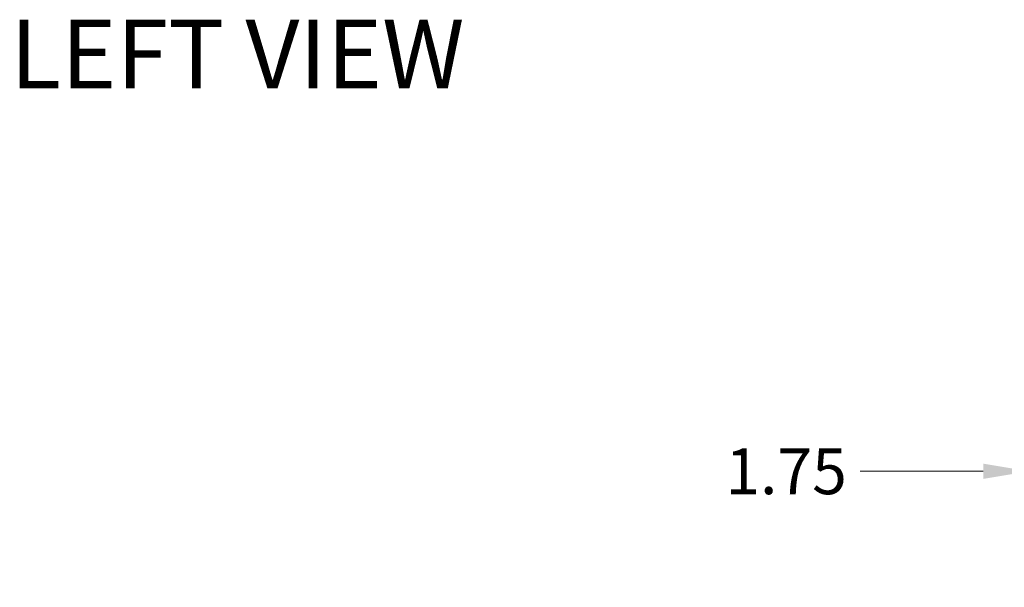
# Model space of a CAD drawing. Units: inches. Extents: x 26 to 497, y 31 to 309.
# Drawn here: x 26 to 78, y 87 to 117 of the extents above; entities that cross this region are included whole.
import ezdxf

# ---------------------------------------------------------------- set-up
doc = ezdxf.new("R2010")
doc.units = ezdxf.units.IN
doc.header["$LTSCALE"] = 30.30303
doc.header["$MEASUREMENT"] = 0
doc.layers.add('Dimension (ANSI)', color=7, linetype='Continuous', lineweight=13)
doc.layers.add('Symbol (ANSI)', color=7, linetype='Continuous', lineweight=18)
doc.styles.add('DEFAULT-ANSI', font='tahoma.ttf')
doc.styles.add('Note Text (ANSI)', font='tahoma.ttf')
doc.dimstyles.new('Default (ANSI)', dxfattribs={"dimscale": 30.30303, "dimtxt": 0.08, "dimasz": 0.08, "dimexe": 0.125, "dimexo": 0.0625, "dimgap": 0.031496, "dimtad": 0, "dimtih": 1, "dimtoh": 1, "dimrnd": 1e-08, "dimzin": 0, "dimdsep": 46, "dimtxsty": 'Note Text (ANSI)', "dimcen": 0.09, "dimdle": 0.393701, "dimclrd": 256, "dimclre": 256, "dimclrt": 256, "dimadec": 0, "dimazin": 1, "dimtfac": 1.125, "dimtofl": 0, "dimtmove": 0, "dimatfit": 3, "dimfxl": 1, "dimtolj": 1, "dimtzin": 4, "dimlwd": -1, "dimlwe": -1, "dimarcsym": 0})

# ---------------------------------------------------------------- blocks, each defined once
blk = doc.blocks.new('*D6')
at = {"layer": 'Defpoints', "color": 0, "transparency": 16777216}
for p in [(80.88, 92.731), (80.88, 87.472), (79.13, 86.597)]:
    blk.add_point(p, dxfattribs=at)
at = {"layer": 'Dimension (ANSI)', "transparency": 16777216}
for p, q in [((79.13, 88.49), (79.13, 96.519)), ((80.88, 89.365), (80.88, 96.519)), ((76.705, 92.731), (70.199, 92.731)), ((83.304, 92.731), (85.728, 92.731))]:
    blk.add_line(p, q, dxfattribs=at)
for points in [[(76.705, 93.135), (76.705, 92.327), (79.13, 92.731)], [(83.304, 93.135), (83.304, 92.327), (80.88, 92.731)]]:
    blk.add_solid(points, dxfattribs=at)
at = {"layer": 'Dimension (ANSI)', "transparency": 16777216, "insert": (66.28, 92.731), "char_height": 2.4242, "attachment_point": 5, "style": 'Note Text (ANSI)'}
blk.add_mtext('\\A1;1.75', dxfattribs=at)

msp = doc.modelspace()

# ---------------------------------------------------------------- texts
at = {"layer": 'Symbol (ANSI)', "insert": (25.252, 111.832), "char_height": 3.6364, "attachment_point": 7, "style": 'DEFAULT-ANSI'}
msp.add_mtext('LEFT VIEW', dxfattribs=at)

# ---------------------------------------------------------------- dimensions: what is measured, and where the dimension line sits
at = {"layer": 'Dimension (ANSI)'}
dim = msp.add_linear_dim(base=(80.88, 92.731), p1=(79.13, 86.597), p2=(80.88, 87.472), angle=180, dimstyle='Default (ANSI)', override={"dimgap": 0.031496, "dimtih": 0, "dimtoh": 0, "dimdec": 2, "dimtol": 0, "dimlim": 0, "dimtp": 0, "dimtm": 0, "dimtdec": 2, "dimatfit": 1}, dxfattribs=at)
dim.commit()
dim.dimension.update_dxf_attribs({"geometry": '*D6', "text_midpoint": (66.28, 92.731), "dimtype": 160})

doc.saveas('drawing.dxf')
